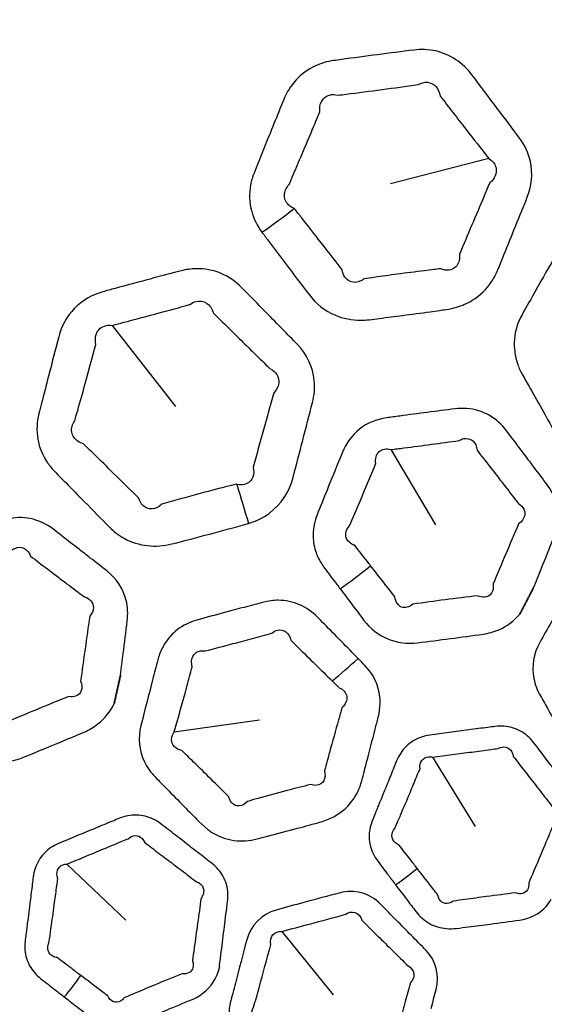
# Model space of a CAD drawing. Units: millimetres. Extents: x 28 to 2161, y -98 to 1160.
# Drawn here: x 269 to 279, y 629 to 649 of the extents above; entities that cross this region are included whole.
import ezdxf

# ---------------------------------------------------------------- set-up
doc = ezdxf.new("R2010")
doc.units = ezdxf.units.MM
doc.header["$LTSCALE"] = 4
doc.layers.add('Visible (ISO)', color=7, linetype='Continuous', lineweight=35)
doc.layers.add('Visible Narrow (ISO)', color=7, linetype='Continuous', lineweight=25)

msp = doc.modelspace()

# ---------------------------------------------------------------- linework, layer by layer
at = {"layer": 'Visible (ISO)'}
for radius in [58.5, 47.75]:
    msp.add_circle((281.722, 604.319), radius, dxfattribs=at)
for points in [[(279.227, 637.134), (279.088, 636.867), (278.951, 636.604)], [(270.819, 635.37), (270.754, 635.076), (270.69, 634.786)]]:
    msp.add_rational_spline(points, [1.29520380618, 1.3018260799, 1.30837270252], degree=2, dxfattribs=at)
at = {"layer": 'Visible Narrow (ISO)'}
for p, q in [((278.321, 645.882), (276.318, 645.365)), ((270.646, 642.484), (271.939, 640.831)), ((276.322, 639.956), (277.232, 638.425)), ((271.914, 634.206), (273.647, 634.456)), ((277.175, 633.694), (278.041, 632.278)), ((272.413, 632.386), (272.594, 632.22)), ((269.728, 631.517), (270.93, 630.373)), ((274.105, 630.145), (275.148, 628.854))]:
    msp.add_line(p, q, dxfattribs=at)
for radius in [70.8, 58.672, 58.517, 57.7, 57, 50.088, 49.16]:
    msp.add_circle((281.722, 604.319), radius, dxfattribs=at)
for centre, major_axis, ratio, start_param, end_param in [((273.38, 645.977), (-3.976, -3.032), 0.295679, 1.427547, 1.590934), ((273.04, 640.034), (1.412, -4.796), 0.016464, 4.872256, 5.043657), ((275.041, 638.399), (-3.155, -2.459), 0.293745, 1.423282, 1.618698), ((275.41, 636.982), (2.806, 2.85), 0.273009, 4.345855, 4.526863), ((276.265, 631.892), (-1.974, -1.533), 0.294202, 1.424277, 1.645622), ((269.314, 629.54), (-1.51, -1.992), 0.294202, 1.424277, 1.645622)]:
    msp.add_ellipse(centre, major_axis=major_axis, ratio=ratio, start_param=start_param, end_param=end_param, dxfattribs=at)
for points, knots in [([(277.319, 642.789), (277.364, 642.795), (277.41, 642.802), (277.455, 642.808), (277.525, 642.818), (277.595, 642.833), (277.776, 642.886), (277.884, 642.934), (278.143, 643.093), (278.28, 643.227), (278.431, 643.457), (278.472, 643.536), (278.506, 643.619), (278.587, 643.818), (278.668, 644.018), (278.83, 644.418), (278.911, 644.617), (279.027, 644.905), (279.063, 644.993), (279.098, 645.08), (279.192, 645.315), (279.221, 645.578), (279.129, 645.996), (279.052, 646.158), (278.946, 646.299), (278.796, 646.5), (278.645, 646.701), (278.321, 647.13), (278.148, 647.359), (277.975, 647.588), (277.794, 647.826), (277.529, 648.007), (277.089, 648.104), (276.938, 648.109), (276.79, 648.091), (276.545, 648.06), (276.3, 648.028), (275.809, 647.964), (275.564, 647.931), (275.319, 647.898), (275.265, 647.89), (275.211, 647.883), (275.157, 647.876), (275.026, 647.858), (274.898, 647.821), (274.634, 647.697), (274.503, 647.601), (274.287, 647.367), (274.203, 647.23), (274.143, 647.083), (274.117, 647.021), (274.092, 646.958), (274.001, 646.734), (273.936, 646.573), (273.815, 646.275), (273.759, 646.137), (273.649, 645.862), (273.593, 645.725), (273.538, 645.587), (273.507, 645.51), (273.483, 645.43), (273.434, 645.167), (273.442, 644.98), (273.533, 644.652), (273.605, 644.508), (273.699, 644.381)], [0.925865, 0.925865, 0.925865, 0.925865, 0.940203, 0.940203, 0.940203, 0.962389, 0.962389, 0.998913, 0.998913, 1.057635, 1.057635, 1.085695, 1.085695, 1.085695, 1.153875, 1.153875, 1.222059, 1.222059, 1.251967, 1.251967, 1.251967, 1.331938, 1.331938, 1.38756, 1.38756, 1.38756, 1.466754, 1.466754, 1.557327, 1.557327, 1.557327, 1.651659, 1.651659, 1.697834, 1.697834, 1.697834, 1.774779, 1.774779, 1.85173, 1.85173, 1.85173, 1.868674, 1.868674, 1.868674, 1.909596, 1.909596, 1.959465, 1.959465, 2.009322, 2.009322, 2.009322, 2.030691, 2.030691, 2.085536, 2.085536, 2.132315, 2.132315, 2.179089, 2.179089, 2.179089, 2.205388, 2.205388, 2.263404, 2.263404, 2.313425, 2.313425, 2.313425, 2.313425]), ([(274.356, 644.863), (274.28, 644.896), (274.221, 644.949), (274.15, 645.085), (274.148, 645.171), (274.198, 645.283), (274.221, 645.317), (274.25, 645.346), (274.308, 645.483), (274.366, 645.619), (274.482, 645.892), (274.54, 646.028), (274.665, 646.324), (274.733, 646.484), (274.826, 646.707), (274.853, 646.769), (274.879, 646.831), (274.869, 646.913), (274.882, 646.99), (274.953, 647.112), (275.009, 647.156), (275.13, 647.191), (275.192, 647.19), (275.253, 647.172), (275.307, 647.179), (275.36, 647.186), (275.414, 647.193), (275.659, 647.223), (275.903, 647.255), (276.392, 647.32), (276.636, 647.353), (276.88, 647.387), (276.941, 647.424), (277.008, 647.44), (277.201, 647.421), (277.308, 647.309), (277.329, 647.154), (277.505, 646.927), (277.681, 646.701), (278.012, 646.277), (278.166, 646.08), (278.321, 645.882)], [-2.3134247, -2.3134247, -2.3134247, -2.3134247, -2.2634041, -2.2634041, -2.2053877, -2.2053877, -2.1790894, -2.1790894, -2.1790894, -2.1323152, -2.1323152, -2.085536, -2.085536, -2.0306913, -2.0306913, -2.0093221, -2.0093221, -2.0093221, -1.9594651, -1.9594651, -1.9095961, -1.9095961, -1.8686743, -1.8686743, -1.8686743, -1.8517295, -1.8517295, -1.8517295, -1.7747793, -1.7747793, -1.6978342, -1.6978342, -1.6978342, -1.6516589, -1.6516589, -1.5573272, -1.5573272, -1.5573272, -1.4667538, -1.4667538, -1.38756, -1.38756, -1.38756, -1.38756]), ([(278.321, 645.882), (278.397, 645.837), (278.449, 645.77), (278.493, 645.586), (278.444, 645.466), (278.338, 645.384), (278.301, 645.297), (278.264, 645.21), (278.143, 644.925), (278.059, 644.727), (277.891, 644.331), (277.807, 644.132), (277.724, 643.934), (277.729, 643.889), (277.727, 643.846), (277.698, 643.725), (277.647, 643.662), (277.535, 643.611), (277.485, 643.604), (277.402, 643.615), (277.369, 643.624), (277.337, 643.637), (277.292, 643.632), (277.247, 643.626), (277.202, 643.621)], [-1.38756, -1.38756, -1.38756, -1.38756, -1.3319379, -1.3319379, -1.2519666, -1.2519666, -1.2519666, -1.2220587, -1.2220587, -1.1538745, -1.1538745, -1.0856954, -1.0856954, -1.0856954, -1.0576349, -1.0576349, -0.9989132, -0.9989132, -0.962389, -0.962389, -0.9402028, -0.9402028, -0.9402028, -0.9258648, -0.9258648, -0.9258648, -0.9258648]), ([(277.202, 643.621), (277.137, 643.613), (277.073, 643.605), (276.824, 643.575), (276.639, 643.551), (276.3, 643.506), (276.144, 643.484), (275.919, 643.452), (275.85, 643.442), (275.781, 643.432), (275.759, 643.415), (275.735, 643.4), (275.64, 643.355), (275.564, 643.352), (275.413, 643.414), (275.349, 643.503), (275.331, 643.619), (275.169, 643.828), (275.007, 644.036), (274.731, 644.389), (274.617, 644.535), (274.456, 644.741), (274.409, 644.8), (274.362, 644.86), (274.36, 644.861), (274.358, 644.862), (274.356, 644.863)], [-2.7775943, -2.7775943, -2.7775943, -2.7775943, -2.7569896, -2.7569896, -2.6982905, -2.6982905, -2.6486387, -2.6486387, -2.6266149, -2.6266149, -2.6266149, -2.6084303, -2.6084303, -2.5538359, -2.5538359, -2.4810519, -2.4810519, -2.4810519, -2.3974658, -2.3974658, -2.3388254, -2.3388254, -2.314784, -2.314784, -2.314784, -2.3134247, -2.3134247, -2.3134247, -2.3134247]), ([(284.017, 643.464), (283.94, 643.601), (283.862, 643.737), (283.741, 643.951), (283.697, 644.029), (283.652, 644.107), (283.567, 644.257), (283.455, 644.391), (283.183, 644.604), (283.024, 644.68), (282.754, 644.747), (282.65, 644.759), (282.546, 644.76), (282.329, 644.761), (282.112, 644.762), (281.647, 644.763), (281.401, 644.762), (281.068, 644.761), (280.983, 644.76), (280.898, 644.76), (280.672, 644.758), (280.446, 644.699), (280.06, 644.47), (279.902, 644.301), (279.792, 644.107), (279.655, 643.866), (279.519, 643.627), (279.29, 643.221), (279.196, 643.056), (279.068, 642.827), (279.032, 642.764), (278.997, 642.701), (278.911, 642.548), (278.857, 642.378), (278.826, 642.031), (278.85, 641.854), (278.935, 641.616), (278.968, 641.544), (279.006, 641.476), (279.058, 641.385), (279.109, 641.294), (279.251, 641.043), (279.341, 640.884), (279.431, 640.724), (279.548, 640.517), (279.666, 640.31), (279.784, 640.102), (279.847, 639.991), (279.926, 639.888), (280.258, 639.567), (280.592, 639.439), (280.928, 639.436), (281.193, 639.433), (281.457, 639.432), (281.987, 639.432), (282.251, 639.433), (282.516, 639.436), (282.525, 639.436), (282.533, 639.436), (282.541, 639.437)], [0.926998, 0.926998, 0.926998, 0.926998, 0.976552, 0.976552, 1.00478, 1.00478, 1.00478, 1.058901, 1.058901, 1.113034, 1.113034, 1.145428, 1.145428, 1.145428, 1.213231, 1.213231, 1.290306, 1.290306, 1.316897, 1.316897, 1.316897, 1.387239, 1.387239, 1.457586, 1.457586, 1.457586, 1.544851, 1.544851, 1.604779, 1.604779, 1.627667, 1.627667, 1.627667, 1.682889, 1.682889, 1.738122, 1.738122, 1.762903, 1.762903, 1.762903, 1.796059, 1.796059, 1.853997, 1.853997, 1.853997, 1.929516, 1.929516, 1.929516, 1.969871, 1.969871, 2.07506, 2.07506, 2.07506, 2.158172, 2.158172, 2.241273, 2.241273, 2.241273, 2.243895, 2.243895, 2.243895, 2.243895]), ([(273.699, 644.381), (273.702, 644.377), (273.705, 644.374), (273.707, 644.371), (273.753, 644.31), (273.799, 644.249), (273.956, 644.04), (274.068, 643.892), (274.339, 643.533), (274.498, 643.323), (274.658, 643.112), (274.797, 642.928), (274.983, 642.779), (275.358, 642.623), (275.533, 642.59), (275.766, 642.59), (275.824, 642.594), (275.882, 642.601), (275.952, 642.61), (276.022, 642.618), (276.25, 642.647), (276.407, 642.667), (276.751, 642.712), (276.937, 642.736), (277.188, 642.771), (277.254, 642.78), (277.319, 642.789)], [2.3134247, 2.3134247, 2.3134247, 2.3134247, 2.314784, 2.314784, 2.314784, 2.3388254, 2.3388254, 2.3974658, 2.3974658, 2.4810519, 2.4810519, 2.4810519, 2.5538359, 2.5538359, 2.6084303, 2.6084303, 2.6266149, 2.6266149, 2.6266149, 2.6486387, 2.6486387, 2.6982905, 2.6982905, 2.7569896, 2.7569896, 2.7775943, 2.7775943, 2.7775943, 2.7775943]), ([(273.807, 642.724), (273.697, 642.836), (273.587, 642.948), (273.415, 643.124), (273.352, 643.187), (273.289, 643.251), (273.168, 643.374), (273.025, 643.474), (272.706, 643.609), (272.533, 643.642), (272.256, 643.636), (272.152, 643.621), (272.051, 643.595), (271.841, 643.54), (271.631, 643.485), (271.183, 643.365), (270.944, 643.301), (270.624, 643.214), (270.541, 643.191), (270.459, 643.168), (270.242, 643.109), (270.039, 642.993), (269.725, 642.672), (269.616, 642.468), (269.56, 642.252), (269.49, 641.984), (269.421, 641.717), (269.304, 641.266), (269.257, 641.082), (269.192, 640.828), (269.174, 640.758), (269.156, 640.688), (269.113, 640.518), (269.104, 640.339), (269.164, 639.996), (269.233, 639.832), (269.377, 639.623), (269.427, 639.563), (269.482, 639.507), (269.555, 639.432), (269.628, 639.357), (269.83, 639.152), (269.958, 639.021), (270.087, 638.891), (270.254, 638.721), (270.421, 638.551), (270.589, 638.381), (270.679, 638.29), (270.781, 638.211), (271.185, 637.987), (271.541, 637.95), (271.866, 638.034), (272.123, 638.1), (272.379, 638.167), (272.89, 638.304), (273.145, 638.374), (273.4, 638.445), (273.408, 638.447), (273.417, 638.45), (273.425, 638.452)], [0.926998, 0.926998, 0.926998, 0.926998, 0.976552, 0.976552, 1.00478, 1.00478, 1.00478, 1.058901, 1.058901, 1.113034, 1.113034, 1.145428, 1.145428, 1.145428, 1.213231, 1.213231, 1.290306, 1.290306, 1.316897, 1.316897, 1.316897, 1.387239, 1.387239, 1.457586, 1.457586, 1.457586, 1.544851, 1.544851, 1.604779, 1.604779, 1.627667, 1.627667, 1.627667, 1.682889, 1.682889, 1.738122, 1.738122, 1.762903, 1.762903, 1.762903, 1.796059, 1.796059, 1.853997, 1.853997, 1.853997, 1.929516, 1.929516, 1.929516, 1.969871, 1.969871, 2.07506, 2.07506, 2.07506, 2.158172, 2.158172, 2.241273, 2.241273, 2.241273, 2.243895, 2.243895, 2.243895, 2.243895]), ([(270.646, 642.484), (270.728, 642.506), (270.81, 642.527), (271.13, 642.611), (271.368, 642.674), (271.814, 642.795), (272.023, 642.851), (272.232, 642.909), (272.271, 642.94), (272.314, 642.962), (272.433, 642.991), (272.51, 642.978), (272.636, 642.895), (272.684, 642.825), (272.708, 642.738), (272.772, 642.675), (272.835, 642.612), (273.01, 642.44), (273.122, 642.33), (273.234, 642.22)], [-1.3168969, -1.3168969, -1.3168969, -1.3168969, -1.2903058, -1.2903058, -1.213231, -1.213231, -1.1454281, -1.1454281, -1.1454281, -1.1130338, -1.1130338, -1.0589009, -1.0589009, -1.0047798, -1.0047798, -1.0047798, -0.9765517, -0.9765517, -0.9269983, -0.9269983, -0.9269983, -0.9269983]), ([(273.425, 638.452), (273.578, 638.498), (273.724, 638.568), (274.089, 638.839), (274.259, 639.1), (274.333, 639.384), (274.399, 639.639), (274.465, 639.894), (274.597, 640.403), (274.663, 640.658), (274.729, 640.913), (274.766, 641.059), (274.78, 641.213), (274.74, 641.637), (274.614, 641.9), (274.421, 642.098), (274.216, 642.307), (274.012, 642.516), (273.807, 642.724)], [2.2438952, 2.2438952, 2.2438952, 2.2438952, 2.2939475, 2.2939475, 2.3868085, 2.3868085, 2.3868085, 2.4701254, 2.4701254, 2.5534322, 2.5534322, 2.5534322, 2.6012542, 2.6012542, 2.6887153, 2.6887153, 2.6887153, 2.7809948, 2.7809948, 2.7809948, 2.7809948]), ([(273.187, 639.248), (273.183, 639.249), (273.179, 639.25), (273.175, 639.251), (272.921, 639.187), (272.668, 639.121), (272.163, 638.986), (271.911, 638.916), (271.659, 638.844), (271.542, 638.727), (271.38, 638.716), (271.236, 638.854), (271.206, 638.907), (271.187, 638.97), (271.017, 639.137), (270.848, 639.304), (270.678, 639.471), (270.548, 639.599), (270.418, 639.727), (270.212, 639.928), (270.138, 640.001), (270.063, 640.074), (270.022, 640.085), (269.986, 640.101), (269.883, 640.168), (269.837, 640.237), (269.813, 640.39), (269.835, 640.472), (269.888, 640.542), (269.908, 640.612), (269.927, 640.682), (269.998, 640.934), (270.049, 641.117), (270.173, 641.566), (270.246, 641.831), (270.319, 642.098), (270.29, 642.211), (270.311, 642.32), (270.436, 642.466), (270.538, 642.5), (270.646, 642.484)], [-2.2438952, -2.2438952, -2.2438952, -2.2438952, -2.2412731, -2.2412731, -2.2412731, -2.158172, -2.158172, -2.0750603, -2.0750603, -2.0750603, -1.9698713, -1.9698713, -1.9295158, -1.9295158, -1.9295158, -1.8539965, -1.8539965, -1.8539965, -1.7960591, -1.7960591, -1.762903, -1.762903, -1.762903, -1.7381217, -1.7381217, -1.6828894, -1.6828894, -1.6276673, -1.6276673, -1.6276673, -1.6047785, -1.6047785, -1.5448509, -1.5448509, -1.4575864, -1.4575864, -1.4575864, -1.3872391, -1.3872391, -1.3168969, -1.3168969, -1.3168969, -1.3168969]), ([(273.234, 642.22), (273.442, 642.015), (273.65, 641.811), (273.859, 641.606), (273.987, 641.552), (274.06, 641.431), (274.034, 641.239), (273.999, 641.171), (273.942, 641.114), (273.871, 640.861), (273.8, 640.608), (273.66, 640.101), (273.59, 639.848), (273.52, 639.595), (273.556, 639.449), (273.502, 639.317), (273.335, 639.235), (273.263, 639.23), (273.187, 639.248)], [-2.7809948, -2.7809948, -2.7809948, -2.7809948, -2.6887153, -2.6887153, -2.6887153, -2.6012542, -2.6012542, -2.5534322, -2.5534322, -2.5534322, -2.4701254, -2.4701254, -2.3868085, -2.3868085, -2.3868085, -2.2939475, -2.2939475, -2.2438952, -2.2438952, -2.2438952, -2.2438952]), ([(279.247, 639.59), (279.189, 639.667), (279.131, 639.744), (278.985, 639.938), (278.897, 640.054), (278.766, 640.227), (278.723, 640.283), (278.681, 640.34), (278.585, 640.465), (278.465, 640.575), (278.188, 640.732), (278.032, 640.779), (277.792, 640.798), (277.712, 640.795), (277.632, 640.785), (277.444, 640.762), (277.256, 640.738), (276.88, 640.689), (276.692, 640.664), (276.415, 640.626), (276.325, 640.614), (276.235, 640.601), (276.036, 640.574), (275.844, 640.496), (275.531, 640.249), (275.412, 640.082), (275.337, 639.9), (275.233, 639.644), (275.129, 639.388), (274.957, 638.963), (274.89, 638.794), (274.821, 638.624), (274.771, 638.499), (274.743, 638.367), (274.738, 638.118), (274.756, 638.002), (274.818, 637.806), (274.856, 637.724), (274.924, 637.612), (274.948, 637.577), (274.973, 637.543), (275.015, 637.487), (275.057, 637.432), (275.141, 637.32), (275.184, 637.264), (275.226, 637.208), (275.248, 637.179), (275.27, 637.15), (275.292, 637.121)], [0.8027963, 0.8027963, 0.8027963, 0.8027963, 0.8331952, 0.8331952, 0.8793381, 0.8793381, 0.9015964, 0.9015964, 0.9015964, 0.951305, 0.951305, 1.0010259, 1.0010259, 1.0258933, 1.0258933, 1.0258933, 1.0847694, 1.0847694, 1.1436508, 1.1436508, 1.1718739, 1.1718739, 1.1718739, 1.2340578, 1.2340578, 1.2962467, 1.2962467, 1.2962467, 1.3833531, 1.3833531, 1.4409098, 1.4409098, 1.4409098, 1.4829451, 1.4829451, 1.5197583, 1.5197583, 1.5480761, 1.5480761, 1.5613542, 1.5613542, 1.5613542, 1.5834708, 1.5834708, 1.6055926, 1.6055926, 1.6055926, 1.6171268, 1.6171268, 1.6171268, 1.6171268]), ([(276.322, 639.956), (276.412, 639.967), (276.502, 639.978), (276.779, 640.014), (276.966, 640.038), (277.341, 640.088), (277.528, 640.113), (277.715, 640.139), (277.746, 640.159), (277.779, 640.173), (277.878, 640.192), (277.944, 640.174), (278.042, 640.089), (278.074, 640.021), (278.082, 639.941), (278.125, 639.885), (278.168, 639.83), (278.301, 639.658), (278.391, 639.543), (278.54, 639.352), (278.599, 639.276), (278.658, 639.2)], [-1.1718739, -1.1718739, -1.1718739, -1.1718739, -1.1436508, -1.1436508, -1.0847694, -1.0847694, -1.0258933, -1.0258933, -1.0258933, -1.0010259, -1.0010259, -0.951305, -0.951305, -0.9015964, -0.9015964, -0.9015964, -0.8793381, -0.8793381, -0.8331952, -0.8331952, -0.8027963, -0.8027963, -0.8027963, -0.8027963]), ([(275.913, 637.591), (275.891, 637.62), (275.869, 637.648), (275.846, 637.677), (275.803, 637.732), (275.76, 637.787), (275.674, 637.897), (275.631, 637.952), (275.588, 638.007), (275.567, 638.014), (275.548, 638.023), (275.493, 638.054), (275.462, 638.082), (275.413, 638.154), (275.401, 638.202), (275.41, 638.305), (275.438, 638.358), (275.483, 638.403), (275.555, 638.572), (275.626, 638.739), (275.805, 639.161), (275.912, 639.415), (276.019, 639.669), (276.003, 639.768), (276.028, 639.859), (276.145, 639.968), (276.234, 639.984), (276.322, 639.956)], [-1.6171268, -1.6171268, -1.6171268, -1.6171268, -1.6055926, -1.6055926, -1.6055926, -1.5834708, -1.5834708, -1.5613542, -1.5613542, -1.5613542, -1.5480761, -1.5480761, -1.5197583, -1.5197583, -1.4829451, -1.4829451, -1.4409098, -1.4409098, -1.4409098, -1.3833531, -1.3833531, -1.2962467, -1.2962467, -1.2962467, -1.2340578, -1.2340578, -1.1718739, -1.1718739, -1.1718739, -1.1718739]), ([(279.227, 637.134), (279.282, 637.269), (279.337, 637.404), (279.475, 637.745), (279.559, 637.952), (279.642, 638.158), (279.695, 638.288), (279.726, 638.429), (279.734, 638.809), (279.654, 639.048), (279.509, 639.241), (279.422, 639.358), (279.335, 639.474), (279.247, 639.59)], [2.1255338, 2.1255338, 2.1255338, 2.1255338, 2.171629, 2.171629, 2.2420282, 2.2420282, 2.2420282, 2.2864257, 2.2864257, 2.3624919, 2.3624919, 2.3624919, 2.4083888, 2.4083888, 2.4083888, 2.4083888]), ([(278.658, 639.2), (278.747, 639.085), (278.837, 638.971), (278.927, 638.856), (279.027, 638.8), (279.075, 638.696), (279.03, 638.542), (278.988, 638.488), (278.928, 638.447), (278.841, 638.242), (278.754, 638.038), (278.581, 637.628), (278.494, 637.424), (278.408, 637.219), (278.431, 637.072), (278.351, 636.957), (278.187, 636.946), (278.139, 636.957), (278.091, 636.98), (277.871, 636.954), (277.652, 636.927), (277.214, 636.869), (276.995, 636.839), (276.776, 636.807), (276.7, 636.742), (276.613, 636.722), (276.471, 636.778), (276.419, 636.855), (276.408, 636.955), (276.286, 637.113), (276.164, 637.269), (275.999, 637.481), (275.956, 637.536), (275.913, 637.591)], [-2.4083888, -2.4083888, -2.4083888, -2.4083888, -2.3624919, -2.3624919, -2.3624919, -2.2864257, -2.2864257, -2.2420282, -2.2420282, -2.2420282, -2.171629, -2.171629, -2.1012194, -2.1012194, -2.1012194, -2.0061245, -2.0061245, -1.9715139, -1.9715139, -1.9715139, -1.9016933, -1.9016933, -1.8318618, -1.8318618, -1.8318618, -1.7670151, -1.7670151, -1.7021633, -1.7021633, -1.7021633, -1.639163, -1.639163, -1.6171268, -1.6171268, -1.6171268, -1.6171268]), ([(270.203, 637.748), (270.127, 637.807), (270.051, 637.866), (269.859, 638.015), (269.744, 638.105), (269.573, 638.239), (269.517, 638.282), (269.461, 638.325), (269.337, 638.422), (269.192, 638.496), (268.884, 638.576), (268.721, 638.582), (268.485, 638.538), (268.408, 638.515), (268.334, 638.484), (268.158, 638.413), (267.983, 638.341), (267.632, 638.196), (267.457, 638.123), (267.199, 638.015), (267.115, 637.98), (267.031, 637.945), (266.846, 637.867), (266.681, 637.742), (266.443, 637.423), (266.371, 637.23), (266.346, 637.035), (266.312, 636.761), (266.278, 636.487), (266.222, 636.031), (266.2, 635.851), (266.178, 635.669), (266.161, 635.536), (266.169, 635.4), (266.229, 635.159), (266.275, 635.051), (266.386, 634.878), (266.444, 634.809), (266.539, 634.718), (266.571, 634.69), (266.604, 634.664), (266.659, 634.621), (266.714, 634.578), (266.825, 634.492), (266.88, 634.449), (266.935, 634.406), (266.964, 634.384), (266.992, 634.361), (267.021, 634.339)], [0.8027963, 0.8027963, 0.8027963, 0.8027963, 0.8331952, 0.8331952, 0.8793381, 0.8793381, 0.9015964, 0.9015964, 0.9015964, 0.951305, 0.951305, 1.0010259, 1.0010259, 1.0258933, 1.0258933, 1.0258933, 1.0847694, 1.0847694, 1.1436508, 1.1436508, 1.1718739, 1.1718739, 1.1718739, 1.2340578, 1.2340578, 1.2962467, 1.2962467, 1.2962467, 1.3833531, 1.3833531, 1.4409098, 1.4409098, 1.4409098, 1.4829451, 1.4829451, 1.5197583, 1.5197583, 1.5480761, 1.5480761, 1.5613542, 1.5613542, 1.5613542, 1.5834708, 1.5834708, 1.6055926, 1.6055926, 1.6055926, 1.6171268, 1.6171268, 1.6171268, 1.6171268]), ([(267.283, 637.344), (267.367, 637.378), (267.451, 637.412), (267.709, 637.518), (267.884, 637.59), (268.232, 637.735), (268.406, 637.808), (268.58, 637.881), (268.605, 637.909), (268.634, 637.93), (268.724, 637.974), (268.792, 637.975), (268.909, 637.918), (268.958, 637.86), (268.986, 637.785), (269.042, 637.742), (269.098, 637.7), (269.271, 637.569), (269.388, 637.481), (269.581, 637.334), (269.658, 637.276), (269.735, 637.218)], [-1.1718739, -1.1718739, -1.1718739, -1.1718739, -1.1436508, -1.1436508, -1.0847694, -1.0847694, -1.0258933, -1.0258933, -1.0258933, -1.0010259, -1.0010259, -0.951305, -0.951305, -0.9015964, -0.9015964, -0.9015964, -0.8793381, -0.8793381, -0.8331952, -0.8331952, -0.8027963, -0.8027963, -0.8027963, -0.8027963]), ([(283.986, 636.204), (283.907, 636.344), (283.828, 636.484), (283.668, 636.768), (283.586, 636.912), (283.472, 637.114), (283.439, 637.171), (283.406, 637.229), (283.333, 637.357), (283.236, 637.475), (283.003, 637.661), (282.867, 637.729), (282.626, 637.794), (282.527, 637.806), (282.427, 637.807), (282.29, 637.808), (282.152, 637.808), (281.877, 637.809), (281.74, 637.809), (281.407, 637.809), (281.213, 637.808), (281.017, 637.807), (280.866, 637.806), (280.714, 637.777), (280.469, 637.672), (280.37, 637.609), (280.216, 637.474), (280.156, 637.407), (280.081, 637.3), (280.059, 637.265), (280.038, 637.229), (280.004, 637.169), (279.97, 637.109), (279.901, 636.988), (279.867, 636.928), (279.833, 636.868), (279.675, 636.589), (279.518, 636.312), (279.36, 636.03), (279.234, 635.807), (279.19, 635.543), (279.262, 635.172), (279.307, 635.052), (279.37, 634.942), (279.424, 634.845), (279.479, 634.749), (279.616, 634.506), (279.698, 634.361), (279.852, 634.089), (279.923, 633.964), (279.994, 633.839)], [1.0448227, 1.0448227, 1.0448227, 1.0448227, 1.0956076, 1.0956076, 1.1478729, 1.1478729, 1.1687571, 1.1687571, 1.1687571, 1.2154291, 1.2154291, 1.2621137, 1.2621137, 1.293117, 1.293117, 1.293117, 1.3359842, 1.3359842, 1.3788566, 1.3788566, 1.4396366, 1.4396366, 1.4396366, 1.4863953, 1.4863953, 1.5227571, 1.5227571, 1.5507277, 1.5507277, 1.5638431, 1.5638431, 1.5638431, 1.5856885, 1.5856885, 1.6075389, 1.6075389, 1.6075389, 1.7087603, 1.7087603, 1.7087603, 1.788856, 1.788856, 1.8288485, 1.8288485, 1.8288485, 1.863929, 1.863929, 1.9169523, 1.9169523, 1.9625437, 1.9625437, 1.9625437, 1.9625437]), ([(270.819, 635.37), (270.837, 635.514), (270.855, 635.659), (270.901, 636.025), (270.928, 636.246), (270.955, 636.467), (270.972, 636.606), (270.966, 636.75), (270.876, 637.119), (270.736, 637.33), (270.546, 637.479), (270.432, 637.568), (270.317, 637.658), (270.203, 637.748)], [2.1255338, 2.1255338, 2.1255338, 2.1255338, 2.171629, 2.171629, 2.2420282, 2.2420282, 2.2420282, 2.2864257, 2.2864257, 2.3624919, 2.3624919, 2.3624919, 2.4083888, 2.4083888, 2.4083888, 2.4083888]), ([(269.735, 637.218), (269.851, 637.131), (269.967, 637.043), (270.083, 636.956), (270.194, 636.928), (270.267, 636.84), (270.264, 636.679), (270.238, 636.616), (270.191, 636.561), (270.159, 636.341), (270.128, 636.121), (270.067, 635.68), (270.036, 635.46), (270.006, 635.24), (270.066, 635.104), (270.018, 634.972), (269.863, 634.92), (269.814, 634.918), (269.762, 634.927), (269.556, 634.845), (269.351, 634.762), (268.943, 634.593), (268.74, 634.507), (268.536, 634.42), (268.48, 634.338), (268.401, 634.295), (268.249, 634.313), (268.179, 634.374), (268.142, 634.468), (267.984, 634.588), (267.825, 634.708), (267.611, 634.87), (267.556, 634.912), (267.5, 634.954)], [-2.4083888, -2.4083888, -2.4083888, -2.4083888, -2.3624919, -2.3624919, -2.3624919, -2.2864257, -2.2864257, -2.2420282, -2.2420282, -2.2420282, -2.171629, -2.171629, -2.1012194, -2.1012194, -2.1012194, -2.0061245, -2.0061245, -1.9715139, -1.9715139, -1.9715139, -1.9016933, -1.9016933, -1.8318618, -1.8318618, -1.8318618, -1.7670151, -1.7670151, -1.7021633, -1.7021633, -1.7021633, -1.639163, -1.639163, -1.6171268, -1.6171268, -1.6171268, -1.6171268]), ([(275.292, 637.121), (275.334, 637.065), (275.376, 637.01), (275.538, 636.795), (275.658, 636.636), (275.778, 636.477), (275.902, 636.314), (276.07, 636.18), (276.452, 636.022), (276.665, 635.997), (276.871, 636.023), (277.094, 636.05), (277.315, 636.078), (277.759, 636.137), (277.98, 636.167), (278.202, 636.198), (278.312, 636.213), (278.421, 636.243), (278.688, 636.357), (278.837, 636.466), (278.951, 636.604)], [1.6171268, 1.6171268, 1.6171268, 1.6171268, 1.639163, 1.639163, 1.7021633, 1.7021633, 1.7021633, 1.7670151, 1.7670151, 1.8318618, 1.8318618, 1.8318618, 1.9016933, 1.9016933, 1.9715139, 1.9715139, 1.9715139, 2.0061245, 2.0061245, 2.0623797, 2.0623797, 2.0623797, 2.0623797]), ([(275.657, 635.704), (275.544, 635.819), (275.432, 635.933), (275.203, 636.166), (275.087, 636.284), (274.924, 636.449), (274.878, 636.496), (274.831, 636.543), (274.727, 636.649), (274.603, 636.737), (274.33, 636.856), (274.181, 636.887), (273.932, 636.887), (273.832, 636.874), (273.736, 636.849), (273.603, 636.814), (273.47, 636.779), (273.204, 636.708), (273.071, 636.673), (272.75, 636.586), (272.563, 636.535), (272.374, 636.483), (272.228, 636.444), (272.089, 636.376), (271.879, 636.212), (271.8, 636.125), (271.686, 635.954), (271.646, 635.874), (271.601, 635.752), (271.588, 635.712), (271.578, 635.672), (271.56, 635.605), (271.543, 635.538), (271.508, 635.404), (271.491, 635.337), (271.473, 635.27), (271.393, 634.96), (271.313, 634.651), (271.233, 634.338), (271.17, 634.09), (271.195, 633.824), (271.36, 633.484), (271.436, 633.38), (271.524, 633.289), (271.602, 633.21), (271.68, 633.131), (271.875, 632.933), (271.992, 632.813), (272.211, 632.591), (272.312, 632.489), (272.413, 632.386)], [1.0448227, 1.0448227, 1.0448227, 1.0448227, 1.0956076, 1.0956076, 1.1478729, 1.1478729, 1.1687571, 1.1687571, 1.1687571, 1.2154291, 1.2154291, 1.2621137, 1.2621137, 1.293117, 1.293117, 1.293117, 1.3359842, 1.3359842, 1.3788566, 1.3788566, 1.4396366, 1.4396366, 1.4396366, 1.4863953, 1.4863953, 1.5227571, 1.5227571, 1.5507277, 1.5507277, 1.5638431, 1.5638431, 1.5638431, 1.5856885, 1.5856885, 1.6075389, 1.6075389, 1.6075389, 1.7087603, 1.7087603, 1.7087603, 1.788856, 1.788856, 1.8288485, 1.8288485, 1.8288485, 1.863929, 1.863929, 1.9169523, 1.9169523, 1.9625437, 1.9625437, 1.9625437, 1.9625437]), ([(271.914, 634.206), (272.001, 634.517), (272.086, 634.824), (272.171, 635.132), (272.19, 635.199), (272.208, 635.266), (272.244, 635.399), (272.263, 635.466), (272.281, 635.532), (272.275, 635.553), (272.271, 635.573), (272.263, 635.634), (272.266, 635.674), (272.292, 635.757), (272.321, 635.796), (272.41, 635.855), (272.476, 635.867), (272.545, 635.855), (272.734, 635.904), (272.921, 635.954), (273.241, 636.039), (273.373, 636.074), (273.638, 636.146), (273.77, 636.182), (273.902, 636.219), (273.937, 636.249), (273.976, 636.269), (274.077, 636.291), (274.139, 636.278), (274.238, 636.205), (274.275, 636.144), (274.292, 636.071), (274.339, 636.025), (274.386, 635.978), (274.55, 635.816), (274.668, 635.699), (274.901, 635.471), (275.015, 635.358), (275.13, 635.246)], [-1.7087603, -1.7087603, -1.7087603, -1.7087603, -1.6075389, -1.6075389, -1.6075389, -1.5856885, -1.5856885, -1.5638431, -1.5638431, -1.5638431, -1.5507277, -1.5507277, -1.5227571, -1.5227571, -1.4863953, -1.4863953, -1.4396366, -1.4396366, -1.4396366, -1.3788566, -1.3788566, -1.3359842, -1.3359842, -1.293117, -1.293117, -1.293117, -1.2621137, -1.2621137, -1.2154291, -1.2154291, -1.1687571, -1.1687571, -1.1687571, -1.1478729, -1.1478729, -1.0956076, -1.0956076, -1.0448227, -1.0448227, -1.0448227, -1.0448227]), ([(275.832, 633.591), (275.89, 633.815), (275.948, 634.038), (276.026, 634.343), (276.048, 634.425), (276.069, 634.507), (276.116, 634.691), (276.121, 634.887), (276.028, 635.254), (275.93, 635.424), (275.797, 635.561), (275.75, 635.608), (275.703, 635.656), (275.657, 635.704)], [0.8037695, 0.8037695, 0.8037695, 0.8037695, 0.8768147, 0.8768147, 0.9035647, 0.9035647, 0.9035647, 0.9636642, 0.9636642, 1.0237688, 1.0237688, 1.0237688, 1.0448227, 1.0448227, 1.0448227, 1.0448227]), ([(275.13, 635.246), (275.178, 635.199), (275.225, 635.152), (275.273, 635.106), (275.358, 635.072), (275.415, 635.005), (275.437, 634.851), (275.402, 634.766), (275.329, 634.7), (275.306, 634.618), (275.283, 634.537), (275.199, 634.234), (275.137, 634.012), (275.076, 633.79)], [-1.0448227, -1.0448227, -1.0448227, -1.0448227, -1.0237688, -1.0237688, -1.0237688, -0.9636642, -0.9636642, -0.9035647, -0.9035647, -0.9035647, -0.8768147, -0.8768147, -0.8037695, -0.8037695, -0.8037695, -0.8037695]), ([(267.021, 634.339), (267.076, 634.296), (267.131, 634.253), (267.343, 634.088), (267.5, 633.965), (267.658, 633.843), (267.82, 633.717), (268.016, 633.631), (268.426, 633.577), (268.638, 633.609), (268.831, 633.687), (269.039, 633.771), (269.246, 633.856), (269.659, 634.027), (269.865, 634.113), (270.071, 634.201), (270.174, 634.244), (270.271, 634.3), (270.5, 634.48), (270.615, 634.624), (270.69, 634.786)], [1.6171268, 1.6171268, 1.6171268, 1.6171268, 1.639163, 1.639163, 1.7021633, 1.7021633, 1.7021633, 1.7670151, 1.7670151, 1.8318618, 1.8318618, 1.8318618, 1.9016933, 1.9016933, 1.9715139, 1.9715139, 1.9715139, 2.0061245, 2.0061245, 2.0623797, 2.0623797, 2.0623797, 2.0623797]), ([(275.076, 633.79), (275.06, 633.732), (275.044, 633.674), (275.009, 633.548), (274.99, 633.48), (274.972, 633.413), (274.993, 633.337), (274.988, 633.267), (274.928, 633.161), (274.875, 633.127), (274.772, 633.116), (274.731, 633.121), (274.688, 633.135), (274.53, 633.096), (274.373, 633.055), (274.014, 632.961), (273.813, 632.906), (273.544, 632.831), (273.475, 632.811), (273.406, 632.792), (273.355, 632.735), (273.293, 632.702), (273.173, 632.697), (273.116, 632.724), (273.051, 632.806), (273.033, 632.845), (273.021, 632.89), (272.902, 633.008), (272.783, 633.125), (272.545, 633.36), (272.426, 633.477), (272.227, 633.671), (272.148, 633.749), (272.069, 633.826), (272.005, 633.84), (271.951, 633.869), (271.839, 633.988), (271.838, 634.11), (271.914, 634.206)], [-2.4113084, -2.4113084, -2.4113084, -2.4113084, -2.3922277, -2.3922277, -2.3699773, -2.3699773, -2.3699773, -2.3198595, -2.3198595, -2.2697289, -2.2697289, -2.2402267, -2.2402267, -2.2402267, -2.1886112, -2.1886112, -2.1224917, -2.1224917, -2.099751, -2.099751, -2.099751, -2.0496484, -2.0496484, -1.9995335, -1.9995335, -1.9699707, -1.9699707, -1.9699707, -1.9169523, -1.9169523, -1.863929, -1.863929, -1.8288485, -1.8288485, -1.8288485, -1.788856, -1.788856, -1.7087603, -1.7087603, -1.7087603, -1.7087603]), ([(279.636, 630.88), (279.641, 630.892), (279.647, 630.904), (279.652, 630.917), (279.717, 631.076), (279.782, 631.235), (279.911, 631.553), (279.976, 631.712), (280.041, 631.872), (280.074, 631.952), (280.106, 632.032), (280.139, 632.113), (280.158, 632.16), (280.174, 632.209), (280.213, 632.385), (280.212, 632.517), (280.153, 632.745), (280.104, 632.843), (280.04, 632.928), (280.002, 632.978), (279.965, 633.027), (279.847, 633.183), (279.766, 633.291), (279.611, 633.496), (279.536, 633.593), (279.388, 633.789), (279.314, 633.887), (279.24, 633.984), (279.202, 634.034), (279.158, 634.081), (279.021, 634.2), (278.917, 634.258), (278.691, 634.324), (278.57, 634.333), (278.453, 634.318), (278.403, 634.311), (278.352, 634.305), (278.173, 634.282), (278.044, 634.265), (277.781, 634.231), (277.648, 634.213), (277.382, 634.178), (277.249, 634.16), (277.116, 634.142), (277.058, 634.134), (277.002, 634.121), (276.832, 634.062), (276.726, 633.997), (276.554, 633.829), (276.487, 633.726), (276.442, 633.616), (276.424, 633.571), (276.405, 633.526), (276.344, 633.375), (276.301, 633.27), (276.199, 633.02), (276.14, 632.876), (276.069, 632.702), (276.057, 632.671), (276.045, 632.641)], [1.269627, 1.269627, 1.269627, 1.269627, 1.2737629, 1.2737629, 1.2737629, 1.3280213, 1.3280213, 1.3822848, 1.3822848, 1.3822848, 1.4096353, 1.4096353, 1.4096353, 1.4254812, 1.4254812, 1.4663767, 1.4663767, 1.5001375, 1.5001375, 1.5001375, 1.5195408, 1.5195408, 1.5618588, 1.5618588, 1.6004664, 1.6004664, 1.639069, 1.639069, 1.639069, 1.6588592, 1.6588592, 1.69529, 1.69529, 1.7317108, 1.7317108, 1.7317108, 1.7473703, 1.7473703, 1.7874864, 1.7874864, 1.8288675, 1.8288675, 1.8702434, 1.8702434, 1.8702434, 1.8880478, 1.8880478, 1.9255112, 1.9255112, 1.9629634, 1.9629634, 1.9629634, 1.9782764, 1.9782764, 2.014164, 2.014164, 2.0630854, 2.0630854, 2.0734272, 2.0734272, 2.0734272, 2.0734272]), ([(277.175, 633.694), (277.309, 633.711), (277.442, 633.728), (277.708, 633.763), (277.841, 633.78), (278.102, 633.815), (278.231, 633.832), (278.41, 633.856), (278.461, 633.863), (278.511, 633.87), (278.562, 633.899), (278.618, 633.908), (278.718, 633.882), (278.762, 633.848), (278.804, 633.772), (278.814, 633.741), (278.819, 633.708), (278.894, 633.611), (278.969, 633.514), (279.12, 633.32), (279.195, 633.223), (279.353, 633.02), (279.435, 632.914), (279.556, 632.759), (279.594, 632.71), (279.632, 632.662), (279.678, 632.633), (279.71, 632.591), (279.741, 632.489), (279.729, 632.427), (279.676, 632.354), (279.658, 632.335), (279.636, 632.318), (279.601, 632.238), (279.568, 632.158), (279.534, 632.078), (279.467, 631.92), (279.401, 631.762), (279.267, 631.445), (279.201, 631.287), (279.134, 631.129), (279.139, 631.075), (279.13, 631.026), (279.061, 630.913), (278.964, 630.888), (278.866, 630.929), (278.669, 630.905), (278.472, 630.88), (278.128, 630.835), (277.981, 630.815), (277.754, 630.784), (277.674, 630.772), (277.594, 630.761), (277.566, 630.74), (277.537, 630.725), (277.456, 630.703), (277.404, 630.712), (277.322, 630.772), (277.293, 630.823), (277.283, 630.885), (277.251, 630.926), (277.22, 630.967), (277.107, 631.112), (277.026, 631.217), (276.917, 631.357), (276.89, 631.392), (276.862, 631.427)], [-1.8702434, -1.8702434, -1.8702434, -1.8702434, -1.8288675, -1.8288675, -1.7874864, -1.7874864, -1.7473703, -1.7473703, -1.7317108, -1.7317108, -1.7317108, -1.69529, -1.69529, -1.6588592, -1.6588592, -1.639069, -1.639069, -1.639069, -1.6004664, -1.6004664, -1.5618588, -1.5618588, -1.5195408, -1.5195408, -1.5001375, -1.5001375, -1.5001375, -1.4663767, -1.4663767, -1.4254812, -1.4254812, -1.4096353, -1.4096353, -1.4096353, -1.3822848, -1.3822848, -1.3822848, -1.3280213, -1.3280213, -1.2737629, -1.2737629, -1.2737629, -1.2411998, -1.2411998, -1.1766888, -1.1766888, -1.1766888, -1.1148498, -1.1148498, -1.0685295, -1.0685295, -1.0433286, -1.0433286, -1.0433286, -1.0222093, -1.0222093, -0.9842245, -0.9842245, -0.9462514, -0.9462514, -0.9462514, -0.9299267, -0.9299267, -0.8881032, -0.8881032, -0.8739392, -0.8739392, -0.8739392, -0.8739392]), ([(272.594, 632.22), (272.622, 632.199), (272.651, 632.179), (272.816, 632.076), (272.968, 632.02), (273.285, 631.976), (273.447, 631.988), (273.602, 632.028), (273.672, 632.046), (273.742, 632.064), (274.017, 632.135), (274.22, 632.189), (274.583, 632.288), (274.742, 632.331), (274.9, 632.375), (274.991, 632.401), (275.079, 632.435), (275.303, 632.556), (275.428, 632.661), (275.623, 632.912), (275.693, 633.059), (275.733, 633.212), (275.751, 633.28), (275.768, 633.348), (275.801, 633.475), (275.817, 633.533), (275.832, 633.591)], [1.988424, 1.988424, 1.988424, 1.988424, 1.9995335, 1.9995335, 2.0496484, 2.0496484, 2.099751, 2.099751, 2.099751, 2.1224917, 2.1224917, 2.1886112, 2.1886112, 2.2402267, 2.2402267, 2.2402267, 2.2697289, 2.2697289, 2.3198595, 2.3198595, 2.3699773, 2.3699773, 2.3699773, 2.3922277, 2.3922277, 2.4113084, 2.4113084, 2.4113084, 2.4113084]), ([(276.512, 632.487), (276.524, 632.517), (276.537, 632.548), (276.61, 632.721), (276.671, 632.864), (276.775, 633.113), (276.819, 633.218), (276.882, 633.368), (276.901, 633.413), (276.92, 633.458), (276.913, 633.521), (276.926, 633.58), (276.989, 633.668), (277.039, 633.696), (277.12, 633.704), (277.148, 633.701), (277.175, 633.694)], [-2.0734272, -2.0734272, -2.0734272, -2.0734272, -2.0630854, -2.0630854, -2.014164, -2.014164, -1.9782764, -1.9782764, -1.9629634, -1.9629634, -1.9629634, -1.9255112, -1.9255112, -1.8880478, -1.8880478, -1.8702434, -1.8702434, -1.8702434, -1.8702434]), ([(276.045, 632.641), (276.03, 632.603), (276.014, 632.566), (275.98, 632.482), (275.962, 632.436), (275.943, 632.389), (275.9, 632.284), (275.879, 632.171), (275.885, 631.946), (275.913, 631.834), (275.988, 631.677), (276.02, 631.625), (276.058, 631.576), (276.132, 631.477), (276.206, 631.379), (276.328, 631.218), (276.375, 631.156), (276.423, 631.094)], [0.6911424, 0.6911424, 0.6911424, 0.6911424, 0.7038841, 0.7038841, 0.7195975, 0.7195975, 0.7195975, 0.7552358, 0.7552358, 0.7908843, 0.7908843, 0.8102931, 0.8102931, 0.8102931, 0.8491956, 0.8491956, 0.8739392, 0.8739392, 0.8739392, 0.8739392]), ([(272.833, 629.435), (272.835, 629.448), (272.837, 629.461), (272.838, 629.474), (272.86, 629.645), (272.882, 629.815), (272.925, 630.157), (272.946, 630.327), (272.967, 630.498), (272.978, 630.584), (272.989, 630.669), (273, 630.756), (273.006, 630.807), (273.008, 630.858), (273.001, 631.039), (272.966, 631.165), (272.849, 631.37), (272.777, 631.452), (272.692, 631.518), (272.644, 631.556), (272.595, 631.594), (272.44, 631.715), (272.334, 631.797), (272.131, 631.955), (272.034, 632.03), (271.84, 632.181), (271.743, 632.256), (271.647, 632.331), (271.597, 632.37), (271.543, 632.404), (271.38, 632.482), (271.264, 632.512), (271.028, 632.517), (270.91, 632.494), (270.8, 632.449), (270.753, 632.43), (270.706, 632.411), (270.539, 632.342), (270.418, 632.292), (270.174, 632.191), (270.05, 632.14), (269.802, 632.037), (269.678, 631.985), (269.554, 631.933), (269.501, 631.911), (269.45, 631.883), (269.3, 631.783), (269.215, 631.693), (269.092, 631.486), (269.054, 631.369), (269.039, 631.251), (269.033, 631.203), (269.027, 631.155), (269.007, 630.993), (268.992, 630.88), (268.959, 630.613), (268.94, 630.458), (268.916, 630.271), (268.912, 630.239), (268.908, 630.206)], [1.269627, 1.269627, 1.269627, 1.269627, 1.2737629, 1.2737629, 1.2737629, 1.3280213, 1.3280213, 1.3822848, 1.3822848, 1.3822848, 1.4096353, 1.4096353, 1.4096353, 1.4254812, 1.4254812, 1.4663767, 1.4663767, 1.5001375, 1.5001375, 1.5001375, 1.5195408, 1.5195408, 1.5618588, 1.5618588, 1.6004664, 1.6004664, 1.639069, 1.639069, 1.639069, 1.6588592, 1.6588592, 1.69529, 1.69529, 1.7317108, 1.7317108, 1.7317108, 1.7473703, 1.7473703, 1.7874864, 1.7874864, 1.8288675, 1.8288675, 1.8702434, 1.8702434, 1.8702434, 1.8880478, 1.8880478, 1.9255112, 1.9255112, 1.9629634, 1.9629634, 1.9629634, 1.9782764, 1.9782764, 2.014164, 2.014164, 2.0630854, 2.0630854, 2.0734272, 2.0734272, 2.0734272, 2.0734272]), ([(276.862, 631.427), (276.814, 631.489), (276.766, 631.551), (276.642, 631.71), (276.567, 631.807), (276.491, 631.904), (276.46, 631.917), (276.433, 631.934), (276.37, 631.992), (276.348, 632.041), (276.346, 632.143), (276.367, 632.195), (276.406, 632.237), (276.425, 632.283), (276.445, 632.329), (276.48, 632.412), (276.496, 632.45), (276.512, 632.487)], [-0.8739392, -0.8739392, -0.8739392, -0.8739392, -0.8491956, -0.8491956, -0.8102931, -0.8102931, -0.8102931, -0.7908843, -0.7908843, -0.7552358, -0.7552358, -0.7195975, -0.7195975, -0.7195975, -0.7038841, -0.7038841, -0.6911424, -0.6911424, -0.6911424, -0.6911424]), ([(269.728, 631.517), (269.852, 631.567), (269.976, 631.618), (270.224, 631.721), (270.348, 631.772), (270.592, 631.873), (270.712, 631.923), (270.879, 631.993), (270.925, 632.013), (270.972, 632.032), (271.014, 632.073), (271.066, 632.096), (271.169, 632.097), (271.22, 632.075), (271.281, 632.013), (271.299, 631.986), (271.312, 631.955), (271.41, 631.881), (271.507, 631.807), (271.703, 631.658), (271.8, 631.584), (272.005, 631.429), (272.112, 631.348), (272.269, 631.229), (272.318, 631.192), (272.367, 631.155), (272.419, 631.139), (272.461, 631.107), (272.517, 631.016), (272.522, 630.953), (272.49, 630.869), (272.477, 630.846), (272.46, 630.824), (272.448, 630.737), (272.436, 630.652), (272.424, 630.566), (272.4, 630.396), (272.377, 630.226), (272.33, 629.886), (272.307, 629.716), (272.284, 629.545), (272.303, 629.495), (272.306, 629.445), (272.269, 629.318), (272.181, 629.269), (272.077, 629.283), (271.892, 629.209), (271.709, 629.134), (271.388, 629.001), (271.251, 628.944), (271.039, 628.855), (270.965, 628.823), (270.891, 628.791), (270.87, 628.764), (270.846, 628.742), (270.773, 628.7), (270.72, 628.695), (270.625, 628.732), (270.585, 628.774), (270.559, 628.831), (270.517, 628.862), (270.476, 628.893), (270.33, 629.005), (270.224, 629.085), (270.083, 629.192), (270.047, 629.219), (270.012, 629.246)], [-1.8702434, -1.8702434, -1.8702434, -1.8702434, -1.8288675, -1.8288675, -1.7874864, -1.7874864, -1.7473703, -1.7473703, -1.7317108, -1.7317108, -1.7317108, -1.69529, -1.69529, -1.6588592, -1.6588592, -1.639069, -1.639069, -1.639069, -1.6004664, -1.6004664, -1.5618588, -1.5618588, -1.5195408, -1.5195408, -1.5001375, -1.5001375, -1.5001375, -1.4663767, -1.4663767, -1.4254812, -1.4254812, -1.4096353, -1.4096353, -1.4096353, -1.3822848, -1.3822848, -1.3822848, -1.3280213, -1.3280213, -1.2737629, -1.2737629, -1.2737629, -1.2411998, -1.2411998, -1.1766888, -1.1766888, -1.1766888, -1.1148498, -1.1148498, -1.0685295, -1.0685295, -1.0433286, -1.0433286, -1.0433286, -1.0222093, -1.0222093, -0.9842245, -0.9842245, -0.9462514, -0.9462514, -0.9462514, -0.9299267, -0.9299267, -0.8881032, -0.8881032, -0.8739392, -0.8739392, -0.8739392, -0.8739392]), ([(269.399, 630.179), (269.403, 630.211), (269.408, 630.244), (269.434, 630.43), (269.455, 630.584), (269.491, 630.851), (269.507, 630.964), (269.529, 631.126), (269.535, 631.174), (269.542, 631.222), (269.519, 631.281), (269.516, 631.342), (269.555, 631.443), (269.595, 631.483), (269.672, 631.512), (269.699, 631.516), (269.728, 631.517)], [-2.0734272, -2.0734272, -2.0734272, -2.0734272, -2.0630854, -2.0630854, -2.014164, -2.014164, -1.9782764, -1.9782764, -1.9629634, -1.9629634, -1.9629634, -1.9255112, -1.9255112, -1.8880478, -1.8880478, -1.8702434, -1.8702434, -1.8702434, -1.8702434]), ([(277.146, 628.576), (277.18, 628.705), (277.214, 628.835), (277.248, 628.965), (277.32, 629.242), (277.244, 629.553), (277.043, 629.758), (276.841, 629.964), (276.638, 630.169), (276.328, 630.484), (276.22, 630.593), (276.112, 630.702), (276.006, 630.81), (275.871, 630.892), (275.582, 630.969), (275.431, 630.967), (275.29, 630.93), (275.044, 630.865), (274.798, 630.799), (274.364, 630.683), (274.175, 630.632), (273.987, 630.58), (273.697, 630.501), (273.464, 630.257), (273.389, 629.972), (273.312, 629.678), (273.235, 629.384), (273.159, 629.09), (273.124, 628.957), (273.09, 628.823), (273.055, 628.689), (273.019, 628.55), (273.019, 628.402), (273.097, 628.128), (273.174, 628.002), (273.274, 627.9), (273.322, 627.852), (273.37, 627.803), (273.535, 627.636), (273.653, 627.516), (273.908, 627.258), (274.045, 627.119), (274.183, 626.98), (274.292, 626.87), (274.428, 626.788), (274.729, 626.708), (274.89, 626.711), (275.042, 626.75), (275.13, 626.773), (275.217, 626.796), (275.47, 626.862), (275.635, 626.906), (275.964, 626.995), (276.128, 627.04), (276.292, 627.085), (276.3, 627.087), (276.308, 627.089), (276.315, 627.092)], [0.691982, 0.691982, 0.691982, 0.691982, 0.734343, 0.734343, 0.734343, 0.824715, 0.824715, 0.824715, 0.915593, 0.915593, 0.963851, 0.963851, 0.963851, 1.011562, 1.011562, 1.056586, 1.056586, 1.056586, 1.135198, 1.135198, 1.195524, 1.195524, 1.195524, 1.288285, 1.288285, 1.288285, 1.383964, 1.383964, 1.383964, 1.427414, 1.427414, 1.427414, 1.472621, 1.472621, 1.517822, 1.517822, 1.517822, 1.53929, 1.53929, 1.592276, 1.592276, 1.654028, 1.654028, 1.654028, 1.702548, 1.702548, 1.751062, 1.751062, 1.751062, 1.779247, 1.779247, 1.832148, 1.832148, 1.885043, 1.885043, 1.885043, 1.887506, 1.887506, 1.887506, 1.887506]), ([(276.423, 631.094), (276.45, 631.058), (276.477, 631.022), (276.584, 630.881), (276.664, 630.775), (276.776, 630.629), (276.807, 630.587), (276.838, 630.546), (276.911, 630.45), (277.003, 630.368), (277.215, 630.249), (277.335, 630.213), (277.525, 630.196), (277.594, 630.197), (277.662, 630.206), (277.743, 630.216), (277.823, 630.226), (278.053, 630.255), (278.201, 630.275), (278.548, 630.32), (278.746, 630.347), (278.944, 630.375), (279.151, 630.403), (279.349, 630.501), (279.528, 630.698), (279.563, 630.747), (279.593, 630.798)], [0.8739392, 0.8739392, 0.8739392, 0.8739392, 0.8881032, 0.8881032, 0.9299267, 0.9299267, 0.9462514, 0.9462514, 0.9462514, 0.9842245, 0.9842245, 1.0222093, 1.0222093, 1.0433286, 1.0433286, 1.0433286, 1.0685295, 1.0685295, 1.1148498, 1.1148498, 1.1766888, 1.1766888, 1.1766888, 1.2411998, 1.2411998, 1.2599197, 1.2599197, 1.2599197, 1.2599197]), ([(274.105, 630.145), (274.293, 630.195), (274.482, 630.245), (274.916, 630.36), (275.161, 630.427), (275.406, 630.494), (275.464, 630.537), (275.533, 630.551), (275.659, 630.51), (275.711, 630.451), (275.733, 630.374), (275.842, 630.266), (275.951, 630.158), (276.265, 629.847), (276.47, 629.645), (276.676, 629.442), (276.809, 629.381), (276.836, 629.213), (276.726, 629.102), (276.69, 628.973), (276.654, 628.844), (276.618, 628.715)], [-1.1955237, -1.1955237, -1.1955237, -1.1955237, -1.1351984, -1.1351984, -1.0565859, -1.0565859, -1.0565859, -1.011562, -1.011562, -0.963851, -0.963851, -0.963851, -0.9155934, -0.9155934, -0.8247151, -0.8247151, -0.8247151, -0.7343425, -0.7343425, -0.7343425, -0.6919819, -0.6919819, -0.6919819, -0.6919819]), ([(268.908, 630.206), (268.903, 630.166), (268.898, 630.126), (268.887, 630.036), (268.881, 629.987), (268.875, 629.937), (268.861, 629.824), (268.869, 629.709), (268.934, 629.494), (268.99, 629.393), (269.103, 629.261), (269.148, 629.219), (269.196, 629.181), (269.293, 629.105), (269.391, 629.03), (269.55, 628.906), (269.612, 628.858), (269.674, 628.81)], [0.6911424, 0.6911424, 0.6911424, 0.6911424, 0.7038841, 0.7038841, 0.7195975, 0.7195975, 0.7195975, 0.7552358, 0.7552358, 0.7908843, 0.7908843, 0.8102931, 0.8102931, 0.8102931, 0.8491956, 0.8491956, 0.8739392, 0.8739392, 0.8739392, 0.8739392]), ([(270.012, 629.246), (269.949, 629.293), (269.887, 629.34), (269.726, 629.462), (269.628, 629.536), (269.53, 629.61), (269.496, 629.615), (269.466, 629.624), (269.391, 629.664), (269.356, 629.706), (269.328, 629.804), (269.335, 629.859), (269.361, 629.91), (269.368, 629.959), (269.375, 630.009), (269.388, 630.098), (269.393, 630.139), (269.399, 630.179)], [-0.8739392, -0.8739392, -0.8739392, -0.8739392, -0.8491956, -0.8491956, -0.8102931, -0.8102931, -0.8102931, -0.7908843, -0.7908843, -0.7552358, -0.7552358, -0.7195975, -0.7195975, -0.7195975, -0.7038841, -0.7038841, -0.6911424, -0.6911424, -0.6911424, -0.6911424]), ([(276.154, 627.62), (276.15, 627.621), (276.147, 627.622), (276.143, 627.623), (275.979, 627.581), (275.815, 627.539), (275.489, 627.452), (275.325, 627.408), (275.076, 627.339), (274.989, 627.315), (274.902, 627.291), (274.846, 627.235), (274.777, 627.211), (274.653, 627.242), (274.601, 627.296), (274.578, 627.373), (274.438, 627.511), (274.3, 627.647), (274.042, 627.902), (273.922, 628.02), (273.755, 628.185), (273.706, 628.233), (273.658, 628.28), (273.582, 628.301), (273.525, 628.348), (273.478, 628.468), (273.488, 628.54), (273.53, 628.599), (273.567, 628.733), (273.604, 628.866), (273.641, 628.999), (273.721, 629.292), (273.802, 629.584), (273.881, 629.878), (273.844, 630.03), (273.958, 630.163), (274.105, 630.145)], [-1.8875056, -1.8875056, -1.8875056, -1.8875056, -1.8850434, -1.8850434, -1.8850434, -1.8321478, -1.8321478, -1.7792469, -1.7792469, -1.7510624, -1.7510624, -1.7510624, -1.7025478, -1.7025478, -1.6540283, -1.6540283, -1.6540283, -1.5922761, -1.5922761, -1.5392899, -1.5392899, -1.5178219, -1.5178219, -1.5178219, -1.4726206, -1.4726206, -1.4274143, -1.4274143, -1.4274143, -1.3839639, -1.3839639, -1.3839639, -1.2882848, -1.2882848, -1.2882848, -1.1955237, -1.1955237, -1.1955237, -1.1955237]), ([(269.674, 628.81), (269.709, 628.782), (269.744, 628.755), (269.885, 628.646), (269.989, 628.565), (270.135, 628.452), (270.176, 628.42), (270.217, 628.388), (270.312, 628.315), (270.422, 628.259), (270.658, 628.199), (270.783, 628.195), (270.971, 628.228), (271.037, 628.247), (271.1, 628.273), (271.176, 628.304), (271.251, 628.334), (271.465, 628.422), (271.604, 628.479), (271.927, 628.613), (272.111, 628.69), (272.295, 628.768), (272.488, 628.849), (272.653, 628.995), (272.775, 629.232), (272.797, 629.288), (272.813, 629.345)], [0.8739392, 0.8739392, 0.8739392, 0.8739392, 0.8881032, 0.8881032, 0.9299267, 0.9299267, 0.9462514, 0.9462514, 0.9462514, 0.9842245, 0.9842245, 1.0222093, 1.0222093, 1.0433286, 1.0433286, 1.0433286, 1.0685295, 1.0685295, 1.1148498, 1.1148498, 1.1766888, 1.1766888, 1.1766888, 1.2411998, 1.2411998, 1.2599197, 1.2599197, 1.2599197, 1.2599197]), ([(276.618, 628.715), (276.58, 628.577), (276.543, 628.44), (276.481, 628.215), (276.457, 628.129), (276.417, 627.98), (276.4, 627.918), (276.383, 627.856), (276.397, 627.794), (276.389, 627.736), (276.335, 627.649), (276.29, 627.621), (276.21, 627.612), (276.182, 627.614), (276.154, 627.62)], [-2.0759458, -2.0759458, -2.0759458, -2.0759458, -2.030794, -2.030794, -2.0024005, -2.0024005, -1.9820955, -1.9820955, -1.9820955, -1.9438222, -1.9438222, -1.9055373, -1.9055373, -1.8875056, -1.8875056, -1.8875056, -1.8875056])]:
    msp.add_open_spline(points, degree=3, knots=knots, dxfattribs=at)
msp.add_rational_spline([(272.833, 629.435), (272.823, 629.39), (272.813, 629.345)], [1.13233374438, 1.13240933166, 1.13248150473], degree=2, dxfattribs=at)

doc.saveas('drawing.dxf')
